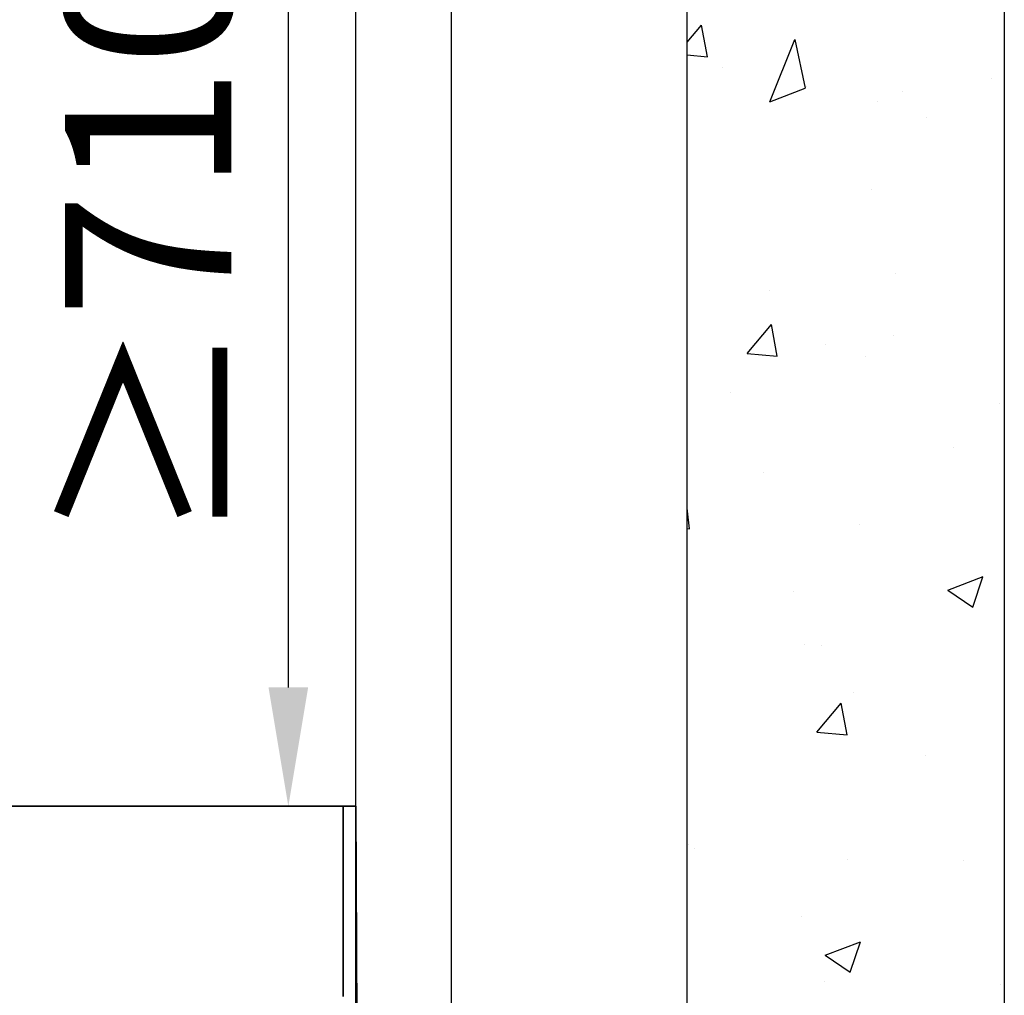
# Model space of a CAD drawing. Units: inches. Extents: x -1496 to 51085, y 2 to 13563.
# Drawn here: x 3670 to 4291, y 10384 to 10999 of the extents above; entities that cross this region are included whole.
import ezdxf

# ---------------------------------------------------------------- set-up
doc = ezdxf.new("R2010")
doc.units = ezdxf.units.IN
doc.header["$MEASUREMENT"] = 0
doc.layers.add('CONT_50', color=5, linetype='Continuous')
for name, color, linetype, lineweight in [('CONT_70', 7, 'Continuous', 25), ('CWT', 252, 'Continuous', 35), ('HATCH_35', 1, 'Continuous', 25)]:
    doc.layers.add(name, color=color, linetype=linetype, lineweight=lineweight)
doc.styles.get("Standard").update_dxf_attribs({"font": 'simsun.ttc'})
doc.dimstyles.new('副本 直线标注---計劃圖直徑', dxfattribs={"dimscale": 30, "dimtxt": 3.5, "dimasz": 2.5, "dimexe": 1, "dimexo": 1, "dimgap": 1, "dimtad": 1, "dimtoh": 1, "dimdec": 1, "dimdsep": 46, "dimtxsty": 'Standard', "dimcen": 0.1, "dimclrd": 6, "dimclre": 6, "dimclrt": 6, "dimadec": 0, "dimazin": 0, "dimtfac": 1, "dimtdec": 1, "dimtix": 1, "dimtmove": 1, "dimatfit": 0, "dimfxl": 0, "dimtolj": 1, "dimtzin": 0, "dimarcsym": 0})

# ---------------------------------------------------------------- blocks, each defined once
blk = doc.blocks.new('*D38')
at = {"color": 6, "lineweight": -2}
for p, q in [((3707.78, 11213.67), (3869.28, 11213.67)), ((3839.28, 11138.67), (3839.28, 10578.22)), ((3707.78, 10503.22), (3869.28, 10503.22))]:
    blk.add_line(p, q, dxfattribs=at)
at = {"color": 6}
for points in [[(3851.78, 11138.67), (3826.78, 11138.67), (3839.28, 11213.67)], [(3826.78, 10578.22), (3851.78, 10578.22), (3839.28, 10503.22)]]:
    blk.add_solid(points, dxfattribs=at)
at = {"layer": 'Defpoints', "color": 0}
for p in [(3677.78, 11213.67), (3677.78, 10503.22), (3839.28, 10503.22)]:
    blk.add_point(p, dxfattribs=at)
at = {"color": 6, "insert": (3750.83, 10858.44), "char_height": 105, "attachment_point": 5, "rotation": 90}
blk.add_mtext('\\A1;≥710', dxfattribs=at)

msp = doc.modelspace()

# ---------------------------------------------------------------- linework, layer by layer
at = {"layer": 'CONT_50'}
msp.add_lwpolyline([(3881.89, 11448.22), (3941.89, 11448.22), (3941.89, 8503.22), (3881.89, 8503.22)], close=True, dxfattribs=at)
at = {"layer": 'CONT_70'}
msp.add_lwpolyline([(4290.89, 8148.22), (4090.89, 8148.22), (4090.89, 11998.22), (4290.89, 11998.22)], close=True, dxfattribs=at)
at = {"layer": 'CWT'}
for p, q in [((3881.89, 10503.22), (3217.89, 10503.22)), ((3873.84, 10503.22), (3873.84, 10383.22)), ((3891.89, 7859.22), (3881.89, 10503.22))]:
    msp.add_line(p, q, dxfattribs=at)
at = {"layer": 'HATCH_35', "linetype": 'Continuous'}
for p, q in [((4090.89, 10985.06), (4099.94, 10995.85)), ((4103.62, 10975.95), (4099.95, 10995.85)), ((4142.96, 10947.55), (4158.75, 10986.9)), ((4158.75, 10986.9), (4165.19, 10956.09)), ((4090.89, 10977.06), (4103.61, 10975.95)), ((4113.12, 10969.34), (4113.12, 10969.34)), ((4282.61, 10962.18), (4282.61, 10962.18)), ((4142.96, 10947.56), (4165.19, 10956.1)), ((4165.95, 10957.28), (4165.95, 10957.28)), ((4226.37, 10953.95), (4226.37, 10953.95)), ((4211.15, 10947.98), (4211.15, 10947.98)), ((4242.03, 10937.57), (4242.03, 10937.57)), ((4207.29, 10892.29), (4207.29, 10892.29)), ((4222.33, 10839.19), (4222.33, 10839.19)), ((4142.84, 10828.72), (4142.84, 10828.72)), ((4128.69, 10788.79), (4144, 10807.03)), ((4147.67, 10787.13), (4144, 10807.03)), ((4178.12, 10794.67), (4178.12, 10794.67)), ((4220.78, 10799.94), (4220.78, 10799.94)), ((4128.69, 10788.78), (4147.67, 10787.12)), ((4203.43, 10786.59), (4203.43, 10786.59)), ((4118.24, 10764.45), (4118.24, 10764.45)), ((4287.72, 10757.29), (4287.72, 10757.29)), ((4259.05, 10729.79), (4259.05, 10729.79)), ((4138.8, 10713.96), (4138.8, 10713.96)), ((4092.41, 10678.26), (4090.89, 10691.29)), ((4090.89, 10678.49), (4092.41, 10678.26)), ((4199.57, 10680.9), (4199.57, 10680.9)), ((4255.23, 10639.5), (4277.46, 10648.03)), ((4271.02, 10628.84), (4277.45, 10648.02)), ((4255.22, 10639.49), (4271.02, 10628.84)), ((4157.61, 10638.55), (4157.61, 10638.55)), ((4165.01, 10605.23), (4165.01, 10605.23)), ((4175.53, 10604.57), (4175.53, 10604.57)), ((4195.71, 10575.21), (4195.71, 10575.21)), ((4172.74, 10549.96), (4188.05, 10568.21)), ((4191.73, 10548.3), (4188.06, 10568.21)), ((4172.74, 10549.96), (4191.72, 10548.3)), ((4241.09, 10535.52), (4241.09, 10535.52)), ((4092, 10479.34), (4092, 10479.34)), ((4095.79, 10476.31), (4095.79, 10476.31)), ((4191.85, 10469.51), (4191.85, 10469.51)), ((4265.27, 10469.15), (4265.27, 10469.15)), ((4162.73, 10433.66), (4162.73, 10433.66)), ((4177.97, 10409.26), (4200.2, 10417.8)), ((4193.76, 10398.6), (4200.2, 10417.79)), ((4177.97, 10409.25), (4193.76, 10398.6)), ((4177.19, 10392.63), (4177.19, 10392.63)), ((4288.48, 10390.98), (4288.48, 10390.98))]:
    msp.add_line(p, q, dxfattribs=at)

# ---------------------------------------------------------------- dimensions: what is measured, and where the dimension line sits
dim = msp.add_linear_dim(base=(3839.28, 10503.22), p1=(3677.78, 11213.67), p2=(3677.78, 10503.22), angle=90, text='≥710', dimstyle='副本 直线标注---計劃圖直徑', override={"dimtxsty": 'Standard'})
dim.commit()
dim.dimension.update_dxf_attribs({"geometry": '*D38', "text_midpoint": (3750.83, 10858.44)})

doc.saveas('drawing.dxf')
